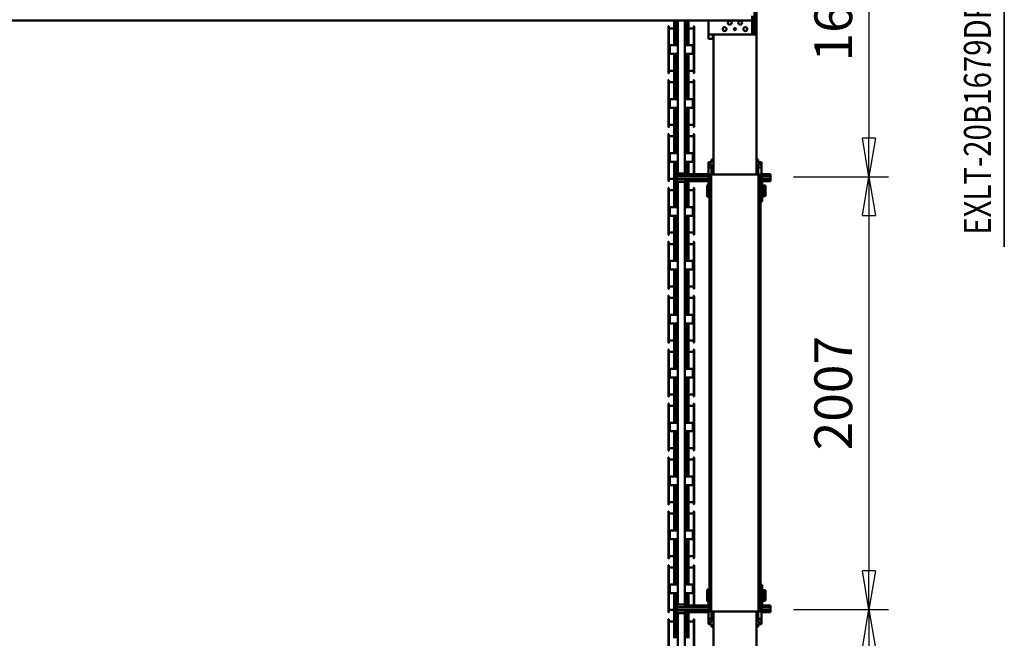
# Model space of a CAD drawing. Units: millimetres. Extents: x 0 to 29700, y 0 to 21000.
# Drawn here: x 13059 to 17628, y 2797 to 5666 of the extents above; entities that cross this region are included whole.
import ezdxf
from ezdxf.enums import TextEntityAlignment as Align

# ---------------------------------------------------------------- set-up
doc = ezdxf.new("R2010")
doc.units = ezdxf.units.MM
doc.header["$MEASUREMENT"] = 0
for name, color, linetype, lineweight in [('(1) Shape lines', 7, 'Continuous', 35), ('(4) Texts', 7, 'Continuous', 35), ('(6) Dimensions', 7, 'Continuous', 35)]:
    doc.layers.add(name, color=color, linetype=linetype, lineweight=lineweight)
doc.styles.add('Arial', font='ARIAL.TTF')
doc.dimstyles.new('Vertex Style', dxfattribs={"dimscale": 50, "dimtxt": 0.18, "dimasz": 3.6, "dimexe": 1.8, "dimexo": 0.0625, "dimgap": 1.7, "dimtad": 1, "dimdec": 1, "dimdsep": 46, "dimtxsty": 'Arial', "dimblk1": 'CLOSED', "dimblk2": 'CLOSED', "dimsah": 1, "dimcen": 0.09, "dimdle": 1.8, "dimclrd": 9, "dimclre": 9, "dimadec": 1, "dimazin": 2, "dimtfac": 0.65, "dimtdec": 4, "dimtmove": 0, "dimatfit": 3, "dimfxl": 0, "dimtolj": 1, "dimtzin": 0, "dimlwd": 25, "dimlwe": 25, "dimarcsym": 0})

# ---------------------------------------------------------------- blocks, each defined once
blk = doc.blocks.new('_Closed')
at = {"color": 0, "linetype": 'ByBlock', "lineweight": -2}
for p, q in [((-1, 0.166667), (0, 0)), ((-1, 0.166667), (-1, -0.166667)), ((0, 0), (-1, -0.166667)), ((0, 0), (-1, 0))]:
    blk.add_line(p, q, dxfattribs=at)
blk = doc.blocks.new('*D65')
at = {"layer": '(6) Dimensions', "color": 9, "lineweight": 25}
for p, q in [((16649.9, 2930.3), (17089.9, 2930.3)), ((16999.9, 2750.3), (16999.9, 1510.3)), ((16649.9, 1330.3), (17089.9, 1330.3))]:
    blk.add_line(p, q, dxfattribs=at)
at = {"layer": 'Defpoints', "color": 0}
for p in [(16499.9, 2930.3), (16499.9, 1330.3), (16999.9, 1330.3)]:
    blk.add_point(p, dxfattribs=at)
at = {"layer": '(6) Dimensions', "color": 9, "lineweight": 25, "xscale": 180, "yscale": 180, "zscale": 180}
for p, rotation in [((16999.9, 2930.3), 90), ((16999.9, 1330.3), 270)]:
    blk.add_blockref('_Closed', p, dxfattribs=dict(at, rotation=rotation))
at = {"layer": '(6) Dimensions', "color": 0, "lineweight": 35, "insert": (16834, 2130.3), "char_height": 175, "attachment_point": 5, "rotation": 90, "style": 'Arial'}
blk.add_mtext('\\A1;1600', dxfattribs=at)
blk = doc.blocks.new('*D66')
at = {"layer": '(6) Dimensions', "color": 9, "lineweight": 25}
for p, q in [((16649.9, 4936.9), (17089.9, 4936.9)), ((16999.9, 4756.9), (16999.9, 3110.3)), ((16649.9, 2930.3), (17089.9, 2930.3))]:
    blk.add_line(p, q, dxfattribs=at)
at = {"layer": 'Defpoints', "color": 0}
for p in [(16499.9, 4936.9), (16499.9, 2930.3), (16999.9, 2930.3)]:
    blk.add_point(p, dxfattribs=at)
at = {"layer": '(6) Dimensions', "color": 9, "lineweight": 25, "xscale": 180, "yscale": 180, "zscale": 180}
for p, rotation in [((16999.9, 4936.9), 90), ((16999.9, 2930.3), 270)]:
    blk.add_blockref('_Closed', p, dxfattribs=dict(at, rotation=rotation))
at = {"layer": '(6) Dimensions', "color": 0, "lineweight": 35, "insert": (16834, 3933.6), "char_height": 175, "attachment_point": 5, "rotation": 90, "style": 'Arial'}
blk.add_mtext('\\A1;2007', dxfattribs=at)
blk = doc.blocks.new('*D67')
at = {"layer": '(6) Dimensions', "color": 9, "lineweight": 25}
for p, q in [((16649.9, 6536.9), (17089.9, 6536.9)), ((16999.9, 6356.9), (16999.9, 5116.9)), ((16649.9, 4936.9), (17089.9, 4936.9))]:
    blk.add_line(p, q, dxfattribs=at)
at = {"layer": 'Defpoints', "color": 0}
for p in [(16499.9, 6536.9), (16499.9, 4936.9), (16999.9, 4936.9)]:
    blk.add_point(p, dxfattribs=at)
at = {"layer": '(6) Dimensions', "color": 9, "lineweight": 25, "xscale": 180, "yscale": 180, "zscale": 180}
for p, rotation in [((16999.9, 6536.9), 90), ((16999.9, 4936.9), 270)]:
    blk.add_blockref('_Closed', p, dxfattribs=dict(at, rotation=rotation))
at = {"layer": '(6) Dimensions', "color": 0, "lineweight": 35, "insert": (16834, 5736.9), "char_height": 175, "attachment_point": 5, "rotation": 90, "style": 'Arial'}
blk.add_mtext('\\A1;1600', dxfattribs=at)
blk = doc.blocks.new('MACRO_12_302629ca-8c5f-40c6-9036-98288b95c29b')
at = {"layer": '(1) Shape lines', "color": 7, "linetype": 'Continuous', "lineweight": 50, "ltscale": 150}
for p, q in [((465.1, 1477.4), (465.1, 769.5)), ((497.1, 1477.4), (497.1, 769.5)), ((132.1, 1422.4), (132.1, 763)), ((332.1, 1412.4), (332.1, 763)), ((421.6, 1014.8), (421.6, 798.4)), ((423.6, 798.4), (423.6, 1014.8)), ((538.6, 1014.8), (538.6, 798.4)), ((540.6, 798.4), (540.6, 1014.8)), ((447.6, 801.8), (447.6, 886.4)), ((455.3, 800.8), (455.3, 886.6)), ((462.8, 800.8), (462.8, 886.6)), ((499.3, 800.8), (499.3, 886.6)), ((506.8, 800.8), (506.8, 886.6)), ((514.6, 886.4), (514.6, 801.8)), ((123.6, 833), (123.6, 819.2)), ((132.1, 833), (123.6, 833)), ((332.1, 833), (340.6, 833)), ((340.6, 833), (340.6, 819.2)), ((109.6, 820.5), (109.6, 819.3)), ((109.6, 820.5), (123.6, 820.5)), ((109.6, 819.2), (109.6, 810.8)), ((123.6, 819.2), (109.6, 819.2)), ((123.6, 810.8), (109.6, 810.8)), ((109.6, 810.8), (109.6, 796.3)), ((109.6, 796.3), (109.6, 737.9)), ((123.6, 796.3), (109.6, 796.3)), ((123.6, 810.8), (123.6, 797)), ((132.1, 797), (123.6, 797)), ((123.6, 797), (123.6, 763)), ((332.1, 797), (340.6, 797)), ((340.6, 820.5), (354.6, 820.5)), ((340.6, 819.2), (354.6, 819.2)), ((340.6, 810.8), (354.6, 810.8)), ((340.6, 810.8), (340.6, 797)), ((340.6, 797), (340.6, 763)), ((340.6, 796.3), (354.6, 796.3)), ((354.6, 820.5), (354.6, 819.3)), ((354.6, 819.2), (354.6, 810.8)), ((354.6, 810.8), (354.6, 796.3)), ((354.6, 796.3), (354.6, 715.3)), ((423.6, 797.9), (421.6, 797.9)), ((423.6, 808), (447.6, 808)), ((447.6, 765.8), (447.6, 808.2)), ((447.6, 802.3), (447.6, 808)), ((455.3, 766), (455.3, 800.8)), ((462.8, 769.5), (462.8, 800.8)), ((499.3, 769.5), (499.3, 800.8)), ((506.8, 760.7), (506.8, 800.8)), ((514.6, 808.2), (514.6, 755)), ((514.6, 808), (538.6, 808)), ((514.6, 808), (514.6, 802.3)), ((540.6, 797.9), (538.6, 797.9)), ((67.1, 766), (109.6, 766)), ((67.1, 766), (67.1, 765.8)), ((67.1, 765.8), (67.1, 763.9)), ((67.1, 761.1), (67.1, 763.9)), ((67.1, 761.1), (67.1, 756)), ((67.1, 756), (109.6, 756)), ((67.1, 756), (67.1, 744)), ((67.1, 744), (109.6, 744)), ((67.1, 738.9), (67.1, 744)), ((67.1, 738.9), (67.1, 736.1)), ((67.1, 734.2), (67.1, 736.1)), ((67.1, 734), (67.1, 734.2)), ((67.1, 734), (105.6, 734)), ((105.6, 738), (105.6, 638)), ((113.6, 738), (105.6, 738)), ((113.6, 763), (113.6, -1263.6)), ((122.1, 763), (113.6, 763)), ((122.1, 763), (342.1, 763)), ((122.1, -1263.6), (122.1, 763)), ((350.6, 763), (342.1, 763)), ((342.1, 763), (342.1, -1263.6)), ((350.6, 763), (350.6, -1263.6)), ((354.6, 766), (462.6, 766)), ((354.6, 756), (501.6, 756)), ((354.6, 744), (501.6, 744)), ((354.6, 734), (462.6, 734)), ((421.6, 734.1), (421.6, 548.4)), ((423.6, 548.4), (423.6, 734.1)), ((447.6, 676.7), (447.6, 736)), ((455.3, 676.6), (455.3, 734.3)), ((462.6, 769.5), (462.6, 769.5)), ((462.6, 769.5), (462.6, 765)), ((462.6, 769.5), (501.6, 769.5)), ((462.6, 765), (462.6, 757.5)), ((462.6, 757.5), (501.6, 757.5)), ((462.6, 742.5), (462.6, 735)), ((462.6, 742.5), (501.6, 742.5)), ((462.6, 730.5), (462.6, 735)), ((501.6, 765), (501.6, 769.5)), ((501.6, 769.5), (501.6, 769.5)), ((501.6, 757.5), (501.6, 765)), ((501.6, 756), (501.6, 757.5)), ((501.6, 744), (501.6, 756)), ((501.6, 742.5), (501.6, 744)), ((501.6, 735), (501.6, 742.5)), ((501.6, 730.5), (501.6, 735)), ((506.8, 676.6), (506.8, 760.7)), ((514.6, 759.8), (514.6, 676.7)), ((514.6, 759.3), (514.6, 755.2)), ((514.6, 755.2), (538.6, 755.2)), ((538.6, 765.2), (540.6, 765.2)), ((538.6, 764.8), (538.6, 548.4)), ((540.6, 548.4), (540.6, 764.8)), ((90.6, 712), (95.6, 713)), ((95.6, 713), (105.6, 713)), ((350.6, 715.5), (358.6, 715.5)), ((358.6, 715.5), (360.6, 713.5)), ((462.6, 730.5), (501.6, 730.5)), ((462.8, 676.6), (462.8, 730.8)), ((465.1, 730.5), (465.1, -1230.5)), ((497.1, 730.5), (497.1, -1230.5)), ((499.3, 676.6), (499.3, 730.8)), ((95.6, 663), (90.6, 664)), ((105.6, 663), (95.6, 663)), ((358.6, 660.5), (350.6, 660.5)), ((360.6, 662.5), (358.6, 660.5)), ((428.1, 676.6), (465.1, 676.6)), ((428.1, 676.6), (428.1, 636.6)), ((497.1, 676.6), (534.1, 676.6)), ((534.1, 636.6), (534.1, 676.6)), ((113.6, 638), (105.6, 638)), ((428.1, 636.6), (465.1, 636.6)), ((447.6, 551.8), (447.6, 636.4)), ((455.3, 550.8), (455.3, 636.6)), ((462.8, 550.8), (462.8, 636.6)), ((497.1, 636.6), (534.1, 636.6)), ((499.3, 550.8), (499.3, 636.6)), ((506.8, 550.8), (506.8, 636.6)), ((514.6, 636.4), (514.6, 551.8)), ((423.6, 558), (447.6, 558)), ((447.6, 505), (447.6, 558.2)), ((447.6, 552.3), (447.6, 558)), ((455.3, 510.7), (455.3, 550.8)), ((462.8, 510.7), (462.8, 550.8)), ((499.3, 510.7), (499.3, 550.8)), ((506.8, 510.7), (506.8, 550.8)), ((514.6, 558.2), (514.6, 505)), ((514.6, 558), (538.6, 558)), ((514.6, 558), (514.6, 552.3)), ((423.6, 547.9), (421.6, 547.9)), ((421.6, 515.2), (423.6, 515.2)), ((421.6, 514.8), (421.6, 298.4)), ((421.6, 503.1), (421.6, 503.1)), ((423.6, 298.4), (423.6, 514.8)), ((423.6, 505.2), (447.6, 505.2)), ((447.6, 426.7), (447.6, 509.8)), ((447.6, 505.2), (447.6, 509.3)), ((455.3, 426.6), (455.3, 510.7)), ((462.8, 426.6), (462.8, 510.7)), ((499.3, 426.6), (499.3, 510.7)), ((506.8, 426.6), (506.8, 510.7)), ((514.6, 509.8), (514.6, 426.7)), ((514.6, 509.3), (514.6, 505.2)), ((514.6, 505.2), (538.6, 505.2)), ((540.6, 547.9), (538.6, 547.9)), ((538.6, 515.2), (540.6, 515.2)), ((538.6, 514.8), (538.6, 298.4)), ((540.6, 298.4), (540.6, 514.8)), ((428.1, 426.6), (428.1, 386.6)), ((428.1, 426.6), (465.1, 426.6)), ((497.1, 426.6), (534.1, 426.6)), ((534.1, 386.6), (534.1, 426.6)), ((428.1, 386.6), (465.1, 386.6)), ((447.6, 301.8), (447.6, 386.4)), ((455.3, 300.8), (455.3, 386.6)), ((462.8, 300.8), (462.8, 386.6)), ((497.1, 386.6), (534.1, 386.6)), ((499.3, 300.8), (499.3, 386.6)), ((506.8, 300.8), (506.8, 386.6)), ((514.6, 386.4), (514.6, 301.8)), ((423.6, 297.9), (421.6, 297.9)), ((423.6, 308), (447.6, 308)), ((447.6, 255), (447.6, 308.2)), ((447.6, 302.3), (447.6, 308)), ((455.3, 260.7), (455.3, 300.8)), ((462.8, 260.7), (462.8, 300.8)), ((499.3, 260.7), (499.3, 300.8)), ((506.8, 260.7), (506.8, 300.8)), ((514.6, 308.2), (514.6, 255)), ((514.6, 308), (538.6, 308)), ((514.6, 308), (514.6, 302.3)), ((540.6, 297.9), (538.6, 297.9)), ((421.6, 265.2), (423.6, 265.2)), ((421.6, 264.8), (421.6, 48.4)), ((421.6, 253.1), (421.6, 253.1)), ((423.6, 48.4), (423.6, 264.8)), ((423.6, 255.2), (447.6, 255.2)), ((447.6, 176.7), (447.6, 259.8)), ((447.6, 255.2), (447.6, 259.3)), ((455.3, 176.6), (455.3, 260.7)), ((462.8, 176.6), (462.8, 260.7)), ((499.3, 176.6), (499.3, 260.7)), ((506.8, 176.6), (506.8, 260.7)), ((514.6, 259.8), (514.6, 176.7)), ((514.6, 259.3), (514.6, 255.2)), ((514.6, 255.2), (538.6, 255.2)), ((538.6, 265.2), (540.6, 265.2)), ((538.6, 264.8), (538.6, 48.4)), ((540.6, 48.4), (540.6, 264.8)), ((428.1, 176.6), (428.1, 136.6)), ((428.1, 176.6), (465.1, 176.6)), ((497.1, 176.6), (534.1, 176.6)), ((534.1, 136.6), (534.1, 176.6)), ((428.1, 136.6), (465.1, 136.6)), ((447.6, 51.8), (447.6, 136.4)), ((455.3, 50.8), (455.3, 136.6)), ((462.8, 50.8), (462.8, 136.6)), ((497.1, 136.6), (534.1, 136.6)), ((499.3, 50.8), (499.3, 136.6)), ((506.8, 50.8), (506.8, 136.6)), ((514.6, 136.4), (514.6, 51.8)), ((423.6, 47.9), (421.6, 47.9)), ((423.6, 58), (447.6, 58)), ((447.6, 5), (447.6, 58.2)), ((447.6, 52.3), (447.6, 58)), ((455.3, 10.7), (455.3, 50.8)), ((462.8, 10.7), (462.8, 50.8)), ((499.3, 10.7), (499.3, 50.8)), ((506.8, 10.7), (506.8, 50.8)), ((514.6, 58.2), (514.6, 5)), ((514.6, 58), (538.6, 58)), ((514.6, 58), (514.6, 52.3)), ((540.6, 47.9), (538.6, 47.9)), ((421.6, 15.2), (423.6, 15.2)), ((421.6, 14.8), (421.6, -201.6)), ((421.6, 3.1), (421.6, 3.1)), ((423.6, -201.6), (423.6, 14.8)), ((423.6, 5.2), (447.6, 5.2)), ((447.6, -73.3), (447.6, 9.8)), ((447.6, 5.2), (447.6, 9.3)), ((455.3, -73.4), (455.3, 10.7)), ((462.8, -73.4), (462.8, 10.7)), ((499.3, -73.4), (499.3, 10.7)), ((506.8, -73.4), (506.8, 10.7)), ((514.6, 9.8), (514.6, -73.3)), ((514.6, 9.3), (514.6, 5.2)), ((514.6, 5.2), (538.6, 5.2)), ((538.6, 15.2), (540.6, 15.2)), ((538.6, 14.8), (538.6, -201.6)), ((540.6, -201.6), (540.6, 14.8)), ((428.1, -73.4), (428.1, -113.4)), ((428.1, -73.4), (465.1, -73.4)), ((497.1, -73.4), (534.1, -73.4)), ((534.1, -113.4), (534.1, -73.4)), ((428.1, -113.4), (465.1, -113.4)), ((447.6, -198.2), (447.6, -113.6)), ((455.3, -199.2), (455.3, -113.4)), ((462.8, -199.2), (462.8, -113.4)), ((497.1, -113.4), (534.1, -113.4)), ((499.3, -199.2), (499.3, -113.4)), ((506.8, -199.2), (506.8, -113.4)), ((514.6, -113.6), (514.6, -198.2)), ((423.6, -202.1), (421.6, -202.1)), ((423.6, -192), (447.6, -192)), ((447.6, -245), (447.6, -191.8)), ((447.6, -197.7), (447.6, -192)), ((455.3, -239.3), (455.3, -199.2)), ((462.8, -239.3), (462.8, -199.2)), ((499.3, -239.3), (499.3, -199.2)), ((506.8, -239.3), (506.8, -199.2)), ((514.6, -191.8), (514.6, -245)), ((514.6, -192), (538.6, -192)), ((514.6, -192), (514.6, -197.7)), ((540.6, -202.1), (538.6, -202.1)), ((421.6, -234.8), (423.6, -234.8)), ((421.6, -235.2), (421.6, -451.6)), ((421.6, -246.9), (421.6, -246.9)), ((423.6, -451.6), (423.6, -235.2)), ((423.6, -244.8), (447.6, -244.8)), ((447.6, -323.3), (447.6, -240.2)), ((447.6, -244.8), (447.6, -240.7)), ((455.3, -323.4), (455.3, -239.3)), ((462.8, -323.4), (462.8, -239.3)), ((499.3, -323.4), (499.3, -239.3)), ((506.8, -323.4), (506.8, -239.3)), ((514.6, -240.2), (514.6, -323.3)), ((514.6, -240.7), (514.6, -244.8)), ((514.6, -244.8), (538.6, -244.8)), ((538.6, -234.8), (540.6, -234.8)), ((538.6, -235.2), (538.6, -451.6)), ((540.6, -451.6), (540.6, -235.2)), ((428.1, -323.4), (428.1, -363.4)), ((428.1, -323.4), (465.1, -323.4)), ((428.1, -363.4), (465.1, -363.4)), ((447.6, -448.2), (447.6, -363.6)), ((455.3, -449.2), (455.3, -363.4)), ((462.8, -449.2), (462.8, -363.4)), ((497.1, -323.4), (534.1, -323.4)), ((497.1, -363.4), (534.1, -363.4)), ((499.3, -449.2), (499.3, -363.4)), ((506.8, -449.2), (506.8, -363.4)), ((514.6, -363.6), (514.6, -448.2)), ((534.1, -363.4), (534.1, -323.4)), ((423.6, -452.1), (421.6, -452.1)), ((423.6, -442), (447.6, -442)), ((447.6, -495), (447.6, -441.8)), ((447.6, -447.7), (447.6, -442)), ((455.3, -489.3), (455.3, -449.2)), ((462.8, -489.3), (462.8, -449.2)), ((499.3, -489.3), (499.3, -449.2)), ((506.8, -489.3), (506.8, -449.2)), ((514.6, -441.8), (514.6, -495)), ((514.6, -442), (538.6, -442)), ((514.6, -442), (514.6, -447.7)), ((540.6, -452.1), (538.6, -452.1)), ((421.6, -484.8), (423.6, -484.8)), ((421.6, -485.2), (421.6, -701.6)), ((421.6, -496.9), (421.6, -496.9)), ((423.6, -701.6), (423.6, -485.2)), ((423.6, -494.8), (447.6, -494.8)), ((447.6, -573.3), (447.6, -490.2)), ((447.6, -494.8), (447.6, -490.7)), ((455.3, -573.4), (455.3, -489.3)), ((462.8, -573.4), (462.8, -489.3)), ((499.3, -573.4), (499.3, -489.3)), ((506.8, -573.4), (506.8, -489.3)), ((514.6, -490.2), (514.6, -573.3)), ((514.6, -490.7), (514.6, -494.8)), ((514.6, -494.8), (538.6, -494.8)), ((538.6, -484.8), (540.6, -484.8)), ((538.6, -485.2), (538.6, -701.6)), ((540.6, -701.6), (540.6, -485.2)), ((428.1, -573.4), (428.1, -613.4)), ((428.1, -573.4), (465.1, -573.4)), ((497.1, -573.4), (534.1, -573.4)), ((534.1, -613.4), (534.1, -573.4)), ((428.1, -613.4), (465.1, -613.4)), ((447.6, -698.2), (447.6, -613.6)), ((455.3, -699.2), (455.3, -613.4)), ((462.8, -699.2), (462.8, -613.4)), ((497.1, -613.4), (534.1, -613.4)), ((499.3, -699.2), (499.3, -613.4)), ((506.8, -699.2), (506.8, -613.4)), ((514.6, -613.6), (514.6, -698.2)), ((423.6, -702.1), (421.6, -702.1)), ((423.6, -692), (447.6, -692)), ((447.6, -745), (447.6, -691.8)), ((447.6, -697.7), (447.6, -692)), ((455.3, -739.3), (455.3, -699.2)), ((462.8, -739.3), (462.8, -699.2)), ((499.3, -739.3), (499.3, -699.2)), ((506.8, -739.3), (506.8, -699.2)), ((514.6, -691.8), (514.6, -745)), ((514.6, -692), (538.6, -692)), ((514.6, -692), (514.6, -697.7)), ((540.6, -702.1), (538.6, -702.1)), ((421.6, -734.8), (423.6, -734.8)), ((421.6, -735.2), (421.6, -951.6)), ((421.6, -746.9), (421.6, -746.9)), ((423.6, -951.6), (423.6, -735.2)), ((423.6, -744.8), (447.6, -744.8)), ((447.6, -823.3), (447.6, -740.2)), ((447.6, -744.8), (447.6, -740.7)), ((455.3, -823.4), (455.3, -739.3)), ((462.8, -823.4), (462.8, -739.3)), ((499.3, -823.4), (499.3, -739.3)), ((506.8, -823.4), (506.8, -739.3)), ((514.6, -740.2), (514.6, -823.3)), ((514.6, -740.7), (514.6, -744.8)), ((514.6, -744.8), (538.6, -744.8)), ((538.6, -734.8), (540.6, -734.8)), ((538.6, -735.2), (538.6, -951.6)), ((540.6, -951.6), (540.6, -735.2)), ((428.1, -823.4), (428.1, -863.4)), ((428.1, -823.4), (465.1, -823.4)), ((428.1, -863.4), (465.1, -863.4)), ((447.6, -948.2), (447.6, -863.6)), ((455.3, -949.2), (455.3, -863.4)), ((462.8, -949.2), (462.8, -863.4)), ((497.1, -823.4), (534.1, -823.4)), ((497.1, -863.4), (534.1, -863.4)), ((499.3, -949.2), (499.3, -863.4)), ((506.8, -949.2), (506.8, -863.4)), ((514.6, -863.6), (514.6, -948.2)), ((534.1, -863.4), (534.1, -823.4)), ((423.6, -952.1), (421.6, -952.1)), ((423.6, -942), (447.6, -942)), ((447.6, -995), (447.6, -941.8)), ((447.6, -947.7), (447.6, -942)), ((455.3, -989.3), (455.3, -949.2)), ((462.8, -989.3), (462.8, -949.2)), ((499.3, -989.3), (499.3, -949.2)), ((506.8, -989.3), (506.8, -949.2)), ((514.6, -941.8), (514.6, -995)), ((514.6, -942), (538.6, -942)), ((514.6, -942), (514.6, -947.7)), ((540.6, -952.1), (538.6, -952.1)), ((421.6, -984.8), (423.6, -984.8)), ((421.6, -985.2), (421.6, -1201.6)), ((421.6, -996.9), (421.6, -996.9)), ((423.6, -1201.6), (423.6, -985.2)), ((423.6, -994.8), (447.6, -994.8)), ((447.6, -1073.3), (447.6, -990.2)), ((447.6, -994.8), (447.6, -990.7)), ((455.3, -1073.4), (455.3, -989.3)), ((462.8, -1073.4), (462.8, -989.3)), ((499.3, -1073.4), (499.3, -989.3)), ((506.8, -1073.4), (506.8, -989.3)), ((514.6, -990.2), (514.6, -1073.3)), ((514.6, -990.7), (514.6, -994.8)), ((514.6, -994.8), (538.6, -994.8)), ((538.6, -984.8), (540.6, -984.8)), ((538.6, -985.2), (538.6, -1201.6)), ((540.6, -1201.6), (540.6, -985.2)), ((428.1, -1073.4), (428.1, -1113.4)), ((428.1, -1073.4), (465.1, -1073.4)), ((497.1, -1073.4), (534.1, -1073.4)), ((534.1, -1113.4), (534.1, -1073.4)), ((113.6, -1138.6), (105.6, -1138.6)), ((105.6, -1138.6), (105.6, -1238.6)), ((428.1, -1113.4), (465.1, -1113.4)), ((447.6, -1198.2), (447.6, -1113.6)), ((455.3, -1199.2), (455.3, -1113.4)), ((462.8, -1199.2), (462.8, -1113.4)), ((497.1, -1113.4), (534.1, -1113.4)), ((499.3, -1199.2), (499.3, -1113.4)), ((506.8, -1199.2), (506.8, -1113.4)), ((514.6, -1113.6), (514.6, -1198.2)), ((90.6, -1164.6), (95.6, -1163.6)), ((95.6, -1163.6), (105.6, -1163.6)), ((350.6, -1161.1), (358.6, -1161.1)), ((358.6, -1161.1), (360.6, -1163.1)), ((95.6, -1213.6), (90.6, -1212.6)), ((105.6, -1213.6), (95.6, -1213.6)), ((358.6, -1216.1), (350.6, -1216.1)), ((354.6, -1296.9), (354.6, -1215.8)), ((360.6, -1214.1), (358.6, -1216.1)), ((423.6, -1202.1), (421.6, -1202.1)), ((423.6, -1192), (447.6, -1192)), ((447.6, -1234.2), (447.6, -1191.8)), ((447.6, -1197.7), (447.6, -1192)), ((455.3, -1234), (455.3, -1199.2)), ((462.6, -1230.5), (462.6, -1230.5)), ((462.6, -1230.5), (462.6, -1235)), ((462.6, -1230.5), (501.6, -1230.5)), ((462.8, -1230.5), (462.8, -1199.2)), ((499.3, -1230.5), (499.3, -1199.2)), ((501.6, -1235), (501.6, -1230.5)), ((501.6, -1230.5), (501.6, -1230.5)), ((506.8, -1239.3), (506.8, -1199.2)), ((514.6, -1191.8), (514.6, -1245)), ((514.6, -1192), (538.6, -1192)), ((514.6, -1192), (514.6, -1197.7)), ((540.6, -1202.1), (538.6, -1202.1)), ((67.1, -1234), (105.6, -1234)), ((67.1, -1234), (67.1, -1234.2)), ((67.1, -1234.2), (67.1, -1236.1)), ((67.1, -1238.9), (67.1, -1236.1)), ((67.1, -1238.9), (67.1, -1244)), ((67.1, -1244), (109.6, -1244)), ((67.1, -1244), (67.1, -1256)), ((67.1, -1256), (109.6, -1256)), ((67.1, -1261.1), (67.1, -1256)), ((67.1, -1261.1), (67.1, -1263.9)), ((67.1, -1265.8), (67.1, -1263.9)), ((67.1, -1266), (67.1, -1265.8)), ((67.1, -1266), (109.6, -1266)), ((113.6, -1238.6), (105.6, -1238.6)), ((109.6, -1296.9), (109.6, -1238.6)), ((122.1, -1263.6), (113.6, -1263.6)), ((342.1, -1263.6), (122.1, -1263.6)), ((123.6, -1297.6), (123.6, -1263.6)), ((132.1, -1263.6), (132.1, -1923.6)), ((332.1, -1263.6), (332.1, -1913.6)), ((340.6, -1297.6), (340.6, -1263.6)), ((350.6, -1263.6), (342.1, -1263.6)), ((354.6, -1234), (462.6, -1234)), ((354.6, -1244), (501.6, -1244)), ((354.6, -1256), (501.6, -1256)), ((354.6, -1266), (462.6, -1266)), ((421.6, -1265.9), (421.6, -1451.6)), ((423.6, -1451.6), (423.6, -1265.9)), ((447.6, -1323.3), (447.6, -1264)), ((455.3, -1323.4), (455.3, -1265.7)), ((462.6, -1235), (462.6, -1242.5)), ((462.6, -1242.5), (501.6, -1242.5)), ((462.6, -1257.5), (462.6, -1265)), ((462.6, -1257.5), (501.6, -1257.5)), ((462.6, -1269.5), (462.6, -1265)), ((462.6, -1269.5), (501.6, -1269.5)), ((462.8, -1323.4), (462.8, -1269.2)), ((465.1, -1269.5), (465.1, -1978.6)), ((497.1, -1269.5), (497.1, -1978.6)), ((499.3, -1323.4), (499.3, -1269.2)), ((501.6, -1242.5), (501.6, -1235)), ((501.6, -1244), (501.6, -1242.5)), ((501.6, -1256), (501.6, -1244)), ((501.6, -1257.5), (501.6, -1256)), ((501.6, -1265), (501.6, -1257.5)), ((501.6, -1269.5), (501.6, -1265)), ((506.8, -1323.4), (506.8, -1239.3)), ((514.6, -1240.2), (514.6, -1323.3)), ((514.6, -1240.7), (514.6, -1244.8)), ((514.6, -1244.8), (538.6, -1244.8)), ((538.6, -1234.8), (540.6, -1234.8)), ((538.6, -1235.2), (538.6, -1451.6)), ((540.6, -1451.6), (540.6, -1235.2)), ((109.6, -1311.4), (109.6, -1296.9)), ((123.6, -1296.9), (109.6, -1296.9)), ((109.6, -1319.9), (109.6, -1311.4)), ((123.6, -1311.4), (109.6, -1311.4)), ((123.6, -1319.9), (109.6, -1319.9)), ((109.6, -1321.1), (109.6, -1319.9)), ((123.6, -1321.1), (109.6, -1321.1)), ((132.1, -1297.6), (123.6, -1297.6)), ((123.6, -1311.4), (123.6, -1297.6)), ((123.6, -1333.6), (123.6, -1319.9)), ((332.1, -1297.6), (340.6, -1297.6)), ((340.6, -1296.9), (354.6, -1296.9)), ((340.6, -1311.4), (340.6, -1297.6)), ((340.6, -1311.4), (354.6, -1311.4)), ((340.6, -1319.9), (354.6, -1319.9)), ((340.6, -1333.6), (340.6, -1319.9)), ((354.6, -1321.1), (340.6, -1321.1)), ((354.6, -1311.4), (354.6, -1296.9)), ((354.6, -1319.9), (354.6, -1311.4)), ((354.6, -1321.1), (354.6, -1319.9)), ((428.1, -1323.4), (428.1, -1363.4)), ((428.1, -1323.4), (465.1, -1323.4)), ((497.1, -1323.4), (534.1, -1323.4)), ((534.1, -1363.4), (534.1, -1323.4)), ((132.1, -1333.6), (123.6, -1333.6)), ((332.1, -1333.6), (340.6, -1333.6)), ((428.1, -1363.4), (465.1, -1363.4)), ((447.6, -1448.2), (447.6, -1363.6)), ((455.3, -1449.2), (455.3, -1363.4)), ((462.8, -1449.2), (462.8, -1363.4)), ((497.1, -1363.4), (534.1, -1363.4)), ((499.3, -1449.2), (499.3, -1363.4)), ((506.8, -1449.2), (506.8, -1363.4)), ((514.6, -1363.6), (514.6, -1448.2)), ((423.6, -1452.1), (421.6, -1452.1)), ((423.6, -1442), (447.6, -1442)), ((447.6, -1495), (447.6, -1441.8)), ((447.6, -1447.7), (447.6, -1442)), ((455.3, -1489.3), (455.3, -1449.2)), ((462.8, -1489.3), (462.8, -1449.2)), ((499.3, -1489.3), (499.3, -1449.2)), ((506.8, -1489.3), (506.8, -1449.2)), ((514.6, -1441.8), (514.6, -1495)), ((514.6, -1442), (538.6, -1442)), ((514.6, -1442), (514.6, -1447.7)), ((540.6, -1452.1), (538.6, -1452.1)), ((421.6, -1484.8), (423.6, -1484.8)), ((421.6, -1485.2), (421.6, -1701.6)), ((421.6, -1496.9), (421.6, -1496.9)), ((423.6, -1701.6), (423.6, -1485.2)), ((423.6, -1494.8), (447.6, -1494.8)), ((447.6, -1573.3), (447.6, -1490.2)), ((447.6, -1494.8), (447.6, -1490.7)), ((455.3, -1573.4), (455.3, -1489.3)), ((462.8, -1573.4), (462.8, -1489.3)), ((499.3, -1573.4), (499.3, -1489.3)), ((506.8, -1573.4), (506.8, -1489.3)), ((514.6, -1490.2), (514.6, -1573.3)), ((514.6, -1490.7), (514.6, -1494.8)), ((514.6, -1494.8), (538.6, -1494.8)), ((538.6, -1484.8), (540.6, -1484.8)), ((538.6, -1485.2), (538.6, -1701.6)), ((540.6, -1701.6), (540.6, -1485.2)), ((428.1, -1573.4), (465.1, -1573.4)), ((428.1, -1573.4), (428.1, -1613.4)), ((497.1, -1573.4), (534.1, -1573.4)), ((534.1, -1613.4), (534.1, -1573.4)), ((428.1, -1613.4), (465.1, -1613.4)), ((447.6, -1698.2), (447.6, -1613.6)), ((455.3, -1699.2), (455.3, -1613.4)), ((462.8, -1699.2), (462.8, -1613.4)), ((497.1, -1613.4), (534.1, -1613.4)), ((499.3, -1699.2), (499.3, -1613.4)), ((506.8, -1699.2), (506.8, -1613.4)), ((514.6, -1613.6), (514.6, -1698.2)), ((423.6, -1702.1), (421.6, -1702.1)), ((421.6, -1734.8), (423.6, -1734.8)), ((421.6, -1735.2), (421.6, -1951.6)), ((423.6, -1692), (447.6, -1692)), ((423.6, -1951.6), (423.6, -1735.2)), ((447.6, -1745), (447.6, -1691.8)), ((447.6, -1697.7), (447.6, -1692)), ((455.3, -1739.3), (455.3, -1699.2)), ((462.8, -1739.3), (462.8, -1699.2)), ((499.3, -1739.3), (499.3, -1699.2)), ((506.8, -1739.3), (506.8, -1699.2)), ((514.6, -1691.8), (514.6, -1745)), ((514.6, -1692), (538.6, -1692)), ((514.6, -1692), (514.6, -1697.7)), ((540.6, -1702.1), (538.6, -1702.1)), ((538.6, -1734.8), (540.6, -1734.8)), ((538.6, -1735.2), (538.6, -1951.6)), ((540.6, -1951.6), (540.6, -1735.2)), ((421.6, -1746.9), (421.6, -1746.9)), ((423.6, -1744.8), (447.6, -1744.8)), ((447.6, -1823.3), (447.6, -1740.2)), ((447.6, -1744.8), (447.6, -1740.7)), ((455.3, -1823.4), (455.3, -1739.3)), ((462.8, -1823.4), (462.8, -1739.3)), ((499.3, -1823.4), (499.3, -1739.3)), ((506.8, -1823.4), (506.8, -1739.3)), ((514.6, -1740.2), (514.6, -1823.3)), ((514.6, -1740.7), (514.6, -1744.8)), ((514.6, -1744.8), (538.6, -1744.8)), ((428.1, -1823.4), (465.1, -1823.4)), ((428.1, -1823.4), (428.1, -1863.4)), ((497.1, -1823.4), (534.1, -1823.4)), ((534.1, -1863.4), (534.1, -1823.4)), ((428.1, -1863.4), (465.1, -1863.4)), ((447.6, -1948.2), (447.6, -1863.6)), ((455.3, -1949.2), (455.3, -1863.4)), ((462.8, -1949.2), (462.8, -1863.4)), ((497.1, -1863.4), (534.1, -1863.4)), ((499.3, -1949.2), (499.3, -1863.4)), ((506.8, -1949.2), (506.8, -1863.4)), ((514.6, -1863.6), (514.6, -1948.2)), ((142.1, -1913.6), (354.1, -1913.6)), ((152.1, -1913.6), (142.1, -1913.6)), ((142.1, -1913.6), (142.1, -1978.6)), ((152.1, -1978.6), (152.1, -1913.6)), ((334.1, -1893.6), (354.1, -1893.6)), ((334.1, -1913.6), (334.1, -1893.6)), ((354.1, -1913.6), (354.1, -1893.6)), ((354.1, -1913.6), (354.1, -1978.6)), ((132.1, -2533.6), (132.1, -1923.6)), ((423.6, -1952.1), (421.6, -1952.1)), ((423.6, -1942), (447.6, -1942)), ((447.6, -1978.8), (447.6, -1941.8)), ((447.6, -1947.7), (447.6, -1942)), ((455.3, -1978.7), (455.3, -1949.2)), ((462.8, -1978.7), (462.8, -1949.2)), ((499.3, -1978.7), (499.3, -1949.2)), ((506.8, -1978.7), (506.8, -1949.2)), ((514.6, -1941.8), (514.6, -1978.8)), ((514.6, -1942), (538.6, -1942)), ((514.6, -1942), (514.6, -1947.7)), ((540.6, -1952.1), (538.6, -1952.1)), ((152.1, -1978.6), (142.1, -1978.6)), ((142.1, -1978.6), (142.1, -2478.6)), ((152.1, -1978.6), (6820.6, -1978.6)), ((152.1, -2000.6), (152.1, -1978.6))]:
    blk.add_line(p, q, dxfattribs=at)
for points in [[(421.6, 798.4), (421.6, 797.9), (421.6, 797.9)], [(423.6, 797.9), (423.6, 797.9), (423.6, 798.4)], [(538.6, 798.4), (538.6, 797.9), (538.6, 797.9)], [(540.6, 797.9), (540.6, 797.9), (540.6, 798.4)], [(538.6, 764.8), (538.6, 765.2), (538.6, 765.2)], [(540.6, 764.8), (540.6, 765.2), (540.6, 765.2)], [(90.6, 711.9), (90.6, 664), (90.6, 664)], [(95.6, 663), (95.6, 663), (95.6, 712.9)], [(358.6, 715.5), (358.6, 660.5), (358.6, 660.5)], [(360.6, 662.5), (360.6, 662.5), (360.6, 713.5)], [(421.6, 548.4), (421.6, 547.9), (421.6, 547.9)], [(423.6, 547.9), (423.6, 547.9), (423.6, 548.4)], [(538.6, 548.4), (538.6, 547.9), (538.6, 547.9)], [(540.6, 547.9), (540.6, 547.9), (540.6, 548.4)], [(421.6, 515.2), (421.6, 515.2), (421.6, 514.8)], [(423.6, 514.8), (423.6, 515.2), (423.6, 515.2)], [(538.6, 514.8), (538.6, 515.2), (538.6, 515.2)], [(540.6, 514.8), (540.6, 515.2), (540.6, 515.2)], [(421.6, 298.4), (421.6, 297.9), (421.6, 297.9)], [(423.6, 297.9), (423.6, 297.9), (423.6, 298.4)], [(538.6, 298.4), (538.6, 297.9), (538.6, 297.9)], [(540.6, 297.9), (540.6, 297.9), (540.6, 298.4)], [(421.6, 265.2), (421.6, 265.2), (421.6, 264.8)], [(423.6, 264.8), (423.6, 265.2), (423.6, 265.2)], [(538.6, 264.8), (538.6, 265.2), (538.6, 265.2)], [(540.6, 264.8), (540.6, 265.2), (540.6, 265.2)], [(421.6, 48.4), (421.6, 47.9), (421.6, 47.9)], [(423.6, 47.9), (423.6, 47.9), (423.6, 48.4)], [(538.6, 48.4), (538.6, 47.9), (538.6, 47.9)], [(540.6, 47.9), (540.6, 47.9), (540.6, 48.4)], [(421.6, 15.2), (421.6, 15.2), (421.6, 14.8)], [(423.6, 14.8), (423.6, 15.2), (423.6, 15.2)], [(538.6, 14.8), (538.6, 15.2), (538.6, 15.2)], [(540.6, 14.8), (540.6, 15.2), (540.6, 15.2)], [(421.6, -201.6), (421.6, -202.1), (421.6, -202.1)], [(423.6, -202.1), (423.6, -202.1), (423.6, -201.6)], [(538.6, -201.6), (538.6, -202.1), (538.6, -202.1)], [(540.6, -202.1), (540.6, -202.1), (540.6, -201.6)], [(421.6, -234.8), (421.6, -234.8), (421.6, -235.2)], [(423.6, -235.2), (423.6, -234.8), (423.6, -234.8)], [(538.6, -235.2), (538.6, -234.8), (538.6, -234.8)], [(540.6, -235.2), (540.6, -234.8), (540.6, -234.8)], [(421.6, -451.6), (421.6, -452.1), (421.6, -452.1)], [(423.6, -452.1), (423.6, -452.1), (423.6, -451.6)], [(538.6, -451.6), (538.6, -452.1), (538.6, -452.1)], [(540.6, -452.1), (540.6, -452.1), (540.6, -451.6)], [(421.6, -484.8), (421.6, -484.8), (421.6, -485.2)], [(423.6, -485.2), (423.6, -484.8), (423.6, -484.8)], [(538.6, -485.2), (538.6, -484.8), (538.6, -484.8)], [(540.6, -485.2), (540.6, -484.8), (540.6, -484.8)], [(421.6, -701.6), (421.6, -702.1), (421.6, -702.1)], [(423.6, -702.1), (423.6, -702.1), (423.6, -701.6)], [(538.6, -701.6), (538.6, -702.1), (538.6, -702.1)], [(540.6, -702.1), (540.6, -702.1), (540.6, -701.6)], [(421.6, -734.8), (421.6, -734.8), (421.6, -735.2)], [(423.6, -735.2), (423.6, -734.8), (423.6, -734.8)], [(538.6, -735.2), (538.6, -734.8), (538.6, -734.8)], [(540.6, -735.2), (540.6, -734.8), (540.6, -734.8)], [(421.6, -951.6), (421.6, -952.1), (421.6, -952.1)], [(423.6, -952.1), (423.6, -952.1), (423.6, -951.6)], [(538.6, -951.6), (538.6, -952.1), (538.6, -952.1)], [(540.6, -952.1), (540.6, -952.1), (540.6, -951.6)], [(421.6, -984.8), (421.6, -984.8), (421.6, -985.2)], [(423.6, -985.2), (423.6, -984.8), (423.6, -984.8)], [(538.6, -985.2), (538.6, -984.8), (538.6, -984.8)], [(540.6, -985.2), (540.6, -984.8), (540.6, -984.8)], [(90.6, -1164.6), (90.6, -1212.6), (90.6, -1212.6)], [(95.6, -1213.6), (95.6, -1213.6), (95.6, -1163.6)], [(358.6, -1161.3), (358.6, -1161.1), (358.6, -1216)], [(360.6, -1214), (360.6, -1163.1), (360.6, -1163.3)], [(421.6, -1201.6), (421.6, -1202.1), (421.6, -1202.1)], [(423.6, -1202.1), (423.6, -1202.1), (423.6, -1201.6)], [(538.6, -1201.6), (538.6, -1202.1), (538.6, -1202.1)], [(540.6, -1202.1), (540.6, -1202.1), (540.6, -1201.6)], [(538.6, -1235.2), (538.6, -1234.8), (538.6, -1234.8)], [(540.6, -1235.2), (540.6, -1234.8), (540.6, -1234.8)], [(421.6, -1451.6), (421.6, -1452.1), (421.6, -1452.1)], [(423.6, -1452.1), (423.6, -1452.1), (423.6, -1451.6)], [(538.6, -1451.6), (538.6, -1452.1), (538.6, -1452.1)], [(540.6, -1452.1), (540.6, -1452.1), (540.6, -1451.6)], [(421.6, -1484.8), (421.6, -1484.8), (421.6, -1485.2)], [(423.6, -1485.2), (423.6, -1484.8), (423.6, -1484.8)], [(538.6, -1485.2), (538.6, -1484.8), (538.6, -1484.8)], [(540.6, -1485.2), (540.6, -1484.8), (540.6, -1484.8)], [(421.6, -1701.6), (421.6, -1702.1), (421.6, -1702.1)], [(421.6, -1734.8), (421.6, -1734.8), (421.6, -1735.2)], [(423.6, -1702.1), (423.6, -1702.1), (423.6, -1701.6)], [(423.6, -1735.2), (423.6, -1734.8), (423.6, -1734.8)], [(538.6, -1701.6), (538.6, -1702.1), (538.6, -1702.1)], [(538.6, -1735.2), (538.6, -1734.8), (538.6, -1734.8)], [(540.6, -1702.1), (540.6, -1702.1), (540.6, -1701.6)], [(540.6, -1735.2), (540.6, -1734.8), (540.6, -1734.8)], [(421.6, -1951.6), (421.6, -1952.1), (421.6, -1952.1)], [(423.6, -1952.1), (423.6, -1952.1), (423.6, -1951.6)], [(538.6, -1951.6), (538.6, -1952.1), (538.6, -1952.1)], [(540.6, -1952.1), (540.6, -1952.1), (540.6, -1951.6)]]:
    blk.add_lwpolyline(points, dxfattribs=at)
for centre, radius in [((184.1, -1938.6), 9), ((208.1, -1968.6), 9), ((232.1, -1938.6), 5), ((256.1, -1968.6), 9), ((280.1, -1938.6), 9)]:
    blk.add_circle(centre, radius, dxfattribs=at)
for centre, radius, start, end in [((451.6, 801.8), 4, 180, 339.6359), ((459.1, 801.8), 4, 200.3641, 339.6359), ((466.6, 801.8), 4, 200.3641, 243.1009), ((495.6, 801.8), 4, 296.8991, 339.6359), ((503.1, 801.8), 4, 200.3641, 339.6359), ((510.6, 801.8), 4, 200.3641, 0), ((503.1, 759.8), 4, 20.3641, 116.8991), ((510.6, 759.8), 4, 0, 159.6359), ((451.6, 551.8), 4, 180, 339.6359), ((459.1, 551.8), 4, 200.3641, 339.6359), ((466.6, 551.8), 4, 200.3641, 243.1009), ((495.6, 551.8), 4, 296.8991, 339.6359), ((503.1, 551.8), 4, 200.3641, 339.6359), ((510.6, 551.8), 4, 200.3641, 0), ((451.6, 509.8), 4, 20.3641, 180), ((459.1, 509.8), 4, 20.3641, 159.6359), ((466.6, 509.8), 4, 116.8991, 159.6359), ((495.6, 509.8), 4, 20.3641, 63.1009), ((503.1, 509.8), 4, 20.3641, 159.6359), ((510.6, 509.8), 4, 0, 159.6359), ((451.6, 301.8), 4, 180, 339.6359), ((459.1, 301.8), 4, 200.3641, 339.6359), ((466.6, 301.8), 4, 200.3641, 243.1009), ((495.6, 301.8), 4, 296.8991, 339.6359), ((503.1, 301.8), 4, 200.3641, 339.6359), ((510.6, 301.8), 4, 200.3641, 0), ((451.6, 259.8), 4, 20.3641, 180), ((459.1, 259.8), 4, 20.3641, 159.6359), ((466.6, 259.8), 4, 116.8991, 159.6359), ((495.6, 259.8), 4, 20.3641, 63.1009), ((503.1, 259.8), 4, 20.3641, 159.6359), ((510.6, 259.8), 4, 0, 159.6359), ((451.6, 51.8), 4, 180, 339.6359), ((459.1, 51.8), 4, 200.3641, 339.6359), ((466.6, 51.8), 4, 200.3641, 243.1009), ((495.6, 51.8), 4, 296.8991, 339.6359), ((503.1, 51.8), 4, 200.3641, 339.6359), ((510.6, 51.8), 4, 200.3641, 0), ((451.6, 9.8), 4, 20.3641, 180), ((459.1, 9.8), 4, 20.3641, 159.6359), ((466.6, 9.8), 4, 116.8991, 159.6359), ((495.6, 9.8), 4, 20.3641, 63.1009), ((503.1, 9.8), 4, 20.3641, 159.6359), ((510.6, 9.8), 4, 0, 159.6359), ((451.6, -198.2), 4, 180, 339.6359), ((459.1, -198.2), 4, 200.3641, 339.6359), ((466.6, -198.2), 4, 200.3641, 243.1009), ((495.6, -198.2), 4, 296.8991, 339.6359), ((503.1, -198.2), 4, 200.3641, 339.6359), ((510.6, -198.2), 4, 200.3641, 0), ((451.6, -240.2), 4, 20.3641, 180), ((459.1, -240.2), 4, 20.3641, 159.6359), ((466.6, -240.2), 4, 116.8991, 159.6359), ((495.6, -240.2), 4, 20.3641, 63.1009), ((503.1, -240.2), 4, 20.3641, 159.6359), ((510.6, -240.2), 4, 0, 159.6359), ((451.6, -448.2), 4, 180, 339.6359), ((459.1, -448.2), 4, 200.3641, 339.6359), ((466.6, -448.2), 4, 200.3641, 243.1009), ((495.6, -448.2), 4, 296.8991, 339.6359), ((503.1, -448.2), 4, 200.3641, 339.6359), ((510.6, -448.2), 4, 200.3641, 0), ((451.6, -490.2), 4, 20.3641, 180), ((459.1, -490.2), 4, 20.3641, 159.6359), ((466.6, -490.2), 4, 116.8991, 159.6359), ((495.6, -490.2), 4, 20.3641, 63.1009), ((503.1, -490.2), 4, 20.3641, 159.6359), ((510.6, -490.2), 4, 0, 159.6359), ((451.6, -698.2), 4, 180, 339.6359), ((459.1, -698.2), 4, 200.3641, 339.6359), ((466.6, -698.2), 4, 200.3641, 243.1009), ((495.6, -698.2), 4, 296.8991, 339.6359), ((503.1, -698.2), 4, 200.3641, 339.6359), ((510.6, -698.2), 4, 200.3641, 0), ((451.6, -740.2), 4, 20.3641, 180), ((459.1, -740.2), 4, 20.3641, 159.6359), ((466.6, -740.2), 4, 116.8991, 159.6359), ((495.6, -740.2), 4, 20.3641, 63.1009), ((503.1, -740.2), 4, 20.3641, 159.6359), ((510.6, -740.2), 4, 0, 159.6359), ((451.6, -948.2), 4, 180, 339.6359), ((459.1, -948.2), 4, 200.3641, 339.6359), ((466.6, -948.2), 4, 200.3641, 243.1009), ((495.6, -948.2), 4, 296.8991, 339.6359), ((503.1, -948.2), 4, 200.3641, 339.6359), ((510.6, -948.2), 4, 200.3641, 0), ((451.6, -990.2), 4, 20.3641, 180), ((459.1, -990.2), 4, 20.3641, 159.6359), ((466.6, -990.2), 4, 116.8991, 159.6359), ((495.6, -990.2), 4, 20.3641, 63.1009), ((503.1, -990.2), 4, 20.3641, 159.6359), ((510.6, -990.2), 4, 0, 159.6359), ((451.6, -1198.2), 4, 180, 339.6359), ((459.1, -1198.2), 4, 200.3641, 339.6359), ((466.6, -1198.2), 4, 200.3641, 243.1009), ((495.6, -1198.2), 4, 296.8991, 339.6359), ((503.1, -1198.2), 4, 200.3641, 339.6359), ((510.6, -1198.2), 4, 200.3641, 0), ((503.1, -1240.2), 4, 20.3641, 116.8991), ((510.6, -1240.2), 4, 0, 159.6359), ((451.6, -1448.2), 4, 180, 339.6359), ((459.1, -1448.2), 4, 200.3641, 339.6359), ((466.6, -1448.2), 4, 200.3641, 243.1009), ((495.6, -1448.2), 4, 296.8991, 339.6359), ((503.1, -1448.2), 4, 200.3641, 339.6359), ((510.6, -1448.2), 4, 200.3641, 0), ((451.6, -1490.2), 4, 20.3641, 180), ((459.1, -1490.2), 4, 20.3641, 159.6359), ((466.6, -1490.2), 4, 116.8991, 159.6359), ((495.6, -1490.2), 4, 20.3641, 63.1009), ((503.1, -1490.2), 4, 20.3641, 159.6359), ((510.6, -1490.2), 4, 0, 159.6359), ((451.6, -1698.2), 4, 180, 339.6359), ((451.6, -1740.2), 4, 20.3641, 180), ((459.1, -1698.2), 4, 200.3641, 339.6359), ((459.1, -1740.2), 4, 20.3641, 159.6359), ((466.6, -1698.2), 4, 200.3641, 243.1009), ((495.6, -1698.2), 4, 296.8991, 339.6359), ((503.1, -1698.2), 4, 200.3641, 339.6359), ((503.1, -1740.2), 4, 20.3641, 159.6359), ((510.6, -1698.2), 4, 200.3641, 0), ((510.6, -1740.2), 4, 0, 159.6359), ((466.6, -1740.2), 4, 116.8991, 159.6359), ((495.6, -1740.2), 4, 20.3641, 63.1009), ((142.1, -1923.6), 10, 90, 180), ((451.6, -1948.2), 4, 180, 339.6359), ((459.1, -1948.2), 4, 200.3641, 339.6359), ((466.6, -1948.2), 4, 200.3641, 243.1009), ((495.6, -1948.2), 4, 296.8991, 339.6359), ((503.1, -1948.2), 4, 200.3641, 339.6359), ((510.6, -1948.2), 4, 200.3641, 0)]:
    blk.add_arc(centre, radius, start, end, dxfattribs=at)

msp = doc.modelspace()

# ---------------------------------------------------------------- linework, layer by layer
at = {"layer": '(4) Texts', "color": 9, "lineweight": 35}
msp.add_line((17627.9, 4611.94), (17627.9, 6793.19), dxfattribs=at)

# ---------------------------------------------------------------- block references
at = {"color": 7, "linetype": 'ByBlock', "rotation": 180}
msp.add_blockref('MACRO_12_302629ca-8c5f-40c6-9036-98288b95c29b', (16610, 3683.31), dxfattribs=at)

# ---------------------------------------------------------------- texts
at = {"layer": '(4) Texts', "color": 9, "lineweight": 35, "style": 'Arial', "width": 0.8}
msp.add_text('EXLT-20B1679DR63376P2007-N', height=125, rotation=90, dxfattribs=at).set_placement((17440.4, 4668.19), align=Align.TOP_LEFT)

# ---------------------------------------------------------------- dimensions: what is measured, and where the dimension line sits
at = {"layer": '(6) Dimensions', "color": 7, "lineweight": 35}
for base, p1, p2, override, picture, middle in [((16999.9, 4936.94), (16499.9, 6536.94), (16499.9, 4936.94), {"dimtxt": 3.5, "dimexo": 3, "dimgap": 1.53125, "dimdec": 0, "dimtxsty": 'Arial', "dimcen": 0}, '*D67', (16999.9, 5736.94)), ((16999.9, 2930.31), (16499.9, 4936.94), (16499.9, 2930.31), {"dimtxt": 3.5, "dimexo": 3, "dimgap": 1.53125, "dimdec": 0, "dimlfac": 1.000184, "dimtxsty": 'Arial', "dimcen": 0}, '*D66', (16999.9, 3933.62)), ((16999.9, 1330.31), (16499.9, 2930.31), (16499.9, 1330.31), {"dimtxt": 3.5, "dimexo": 3, "dimgap": 1.53125, "dimdec": 0, "dimtxsty": 'Arial', "dimcen": 0}, '*D65', (16999.9, 2130.31))]:
    dim = msp.add_linear_dim(base=base, p1=p1, p2=p2, angle=90, dimstyle='Vertex Style', override=override, dxfattribs=at)
    dim.commit()
    dim.dimension.update_dxf_attribs({"geometry": picture, "text_midpoint": middle, "dimtype": 160})

doc.saveas('drawing.dxf')
